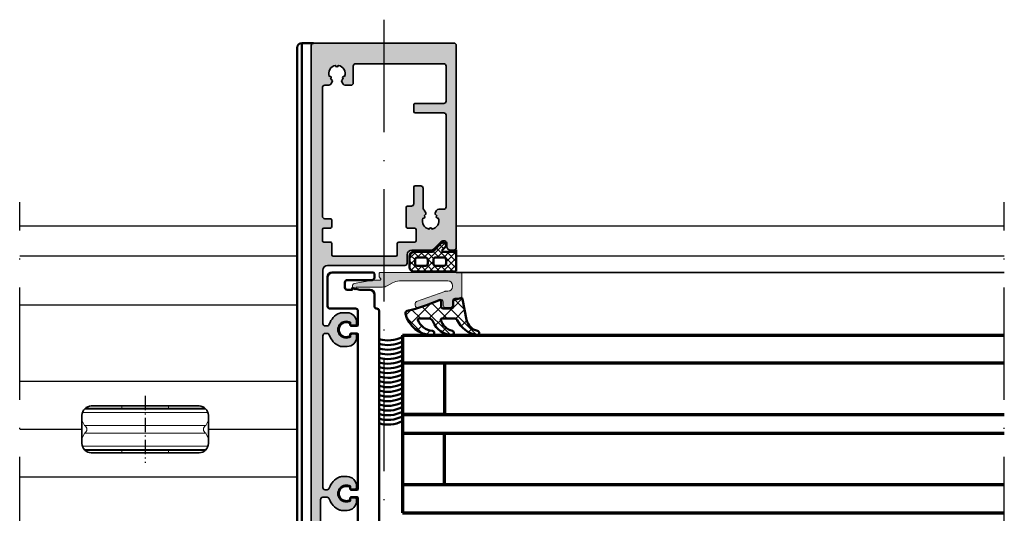
# Model space of a CAD drawing. Units: millimetres. Extents: x 2450 to 23610, y -352 to 6090.
# Drawn here: x 3161 to 3266, y -131 to -79 of the extents above; entities that cross this region are included whole.
import ezdxf

# ---------------------------------------------------------------- set-up
doc = ezdxf.new("R2010")
doc.units = ezdxf.units.MM
doc.linetypes.add('ACAD_ISO10W100', pattern=[18, 12, -3, 0, -3])
for name, color, linetype, lineweight in [('Anta interna', 22, 'Continuous', 25), ('S03_AL_Kontur', 255, 'Continuous', 35), ('S04_AL_Schraffur', 253, 'Continuous', 25), ('S05_EPDM_Contorno', 43, 'Continuous', 50), ('S05_EPDM_Kontur', 43, 'Continuous', 50), ('S06_EPDM_Schraffur', 43, 'Continuous', 25), ('S06_EPDM_Tratteggio', 43, 'Continuous', 25), ('S09_KS_Kontur', 254, 'Continuous', 50), ('S12_Stahl_Schraffur', 181, 'Continuous', 25), ('S13_Accessori contorno', 32, 'Continuous', 20), ('S13_Zubehör_Kontur', 32, 'Continuous', 50), ('S15_Glas_Kontur', 4, 'Continuous', 70), ('S18_Mittellinie', 10, 'ACAD_ISO10W100', 25)]:
    doc.layers.add(name, color=color, linetype=linetype, lineweight=lineweight)

# ---------------------------------------------------------------- blocks, each defined once
blk = doc.blocks.new('284654')
at = {"layer": 'S06_EPDM_Schraffur'}
h = blk.add_hatch(dxfattribs=at)
h.set_pattern_fill('NETZ', color=256, angle=45.00000000000001, style=0)
h.set_pattern_definition([(45.00000000000001, (0, 0), (-0.7071067811865475, 0.7071067811865476), []), (135, (0, 0), (-0.7071067811865476, -0.7071067811865475), [])])
h.paths.add_polyline_path([(11.35000000000946, 29.80000000001382, 0.4142135623730951), (11.15000000000873, 30.00000000001455), (6.750000000012733, 30, -0.2504916501726709), (7.150000000014188, 29.25166852264374), (7.150000000014188, 27.13137084988557, -0.6681786379193214), (6.808578643776855, 26.98994949364715), (6.174264068711636, 27.62426406871236, 1), (5.325735931288364, 26.77573593128909), (7.003553390604793, 25.09791847196902, -0.1989123673796634), (7.150000000012369, 24.7443650813766), (7.150000000012369, 21.00000000001455, 0.4142135623730913), (8.15000000001237, 20.00000000001455), (10.34999999997126, 20.00000000001455, 0.4142135623730951), (11.35000000000946, 21.00000000001455)])
h.paths.add_polyline_path([(8.850000000000364, 23.90000000000146), (9.649999999999636, 23.90000000000146, -0.4142135623730982), (10.14999999999964, 23.40000000000146), (10.14999999999964, 21.70000000000073, -0.4142135623730951), (9.649999999999636, 21.20000000000073), (8.850000000000364, 21.20000000000073, -0.4142135623730951), (8.350000000000364, 21.70000000000073), (8.350000000000364, 23.40000000000146, -0.4142135623730874)], flags=16)
h.paths.add_polyline_path([(8.350000000000364, 25.59999999999854), (8.350000000000364, 27.29999999999927, -0.4142135623730874), (8.850000000000364, 27.79999999999927), (9.649999999999636, 27.79999999999927, -0.4142135623730951), (10.14999999999964, 27.29999999999927), (10.14999999999964, 25.59999999999854, -0.4142135623730951), (9.649999999999636, 25.09999999999854), (8.850000000000364, 25.09999999999854, -0.4142135623730919)], flags=16)
at = {"layer": 'S05_EPDM_Kontur'}
for points in [[(6.750000000012733, 30), (11.15000000000873, 30.00000000001455, -0.414213562373095), (11.35000000000946, 29.80000000001382), (11.35000000000946, 21.00000000001455, -0.414213562373095), (10.34999999997126, 20.00000000001455), (8.15000000001237, 20.00000000001455, -0.4142135623730914), (7.150000000012369, 21.00000000001455), (7.150000000012369, 24.7443650813766, 0.1989123673796633), (7.003553390604793, 25.09791847196902), (5.325735931288364, 26.77573593128909, -1.000000000000017), (6.174264068711636, 27.62426406871236), (6.808578643776855, 26.98994949364715, 0.6681786379193215), (7.150000000014188, 27.13137084988557), (7.150000000014188, 29.25166852264374, 0.2504916501726709)], [(9.649999999999636, 27.79999999999927), (8.850000000000364, 27.79999999999927, 0.4142135623730875), (8.350000000000364, 27.29999999999927), (8.350000000000364, 25.59999999999854, 0.4142135623730919), (8.850000000000364, 25.09999999999854), (9.649999999999636, 25.09999999999854, 0.414213562373095), (10.14999999999964, 25.59999999999854), (10.14999999999964, 27.29999999999927, 0.414213562373095)], [(9.649999999999636, 23.90000000000146), (8.850000000000364, 23.90000000000146, 0.4142135623730875), (8.350000000000364, 23.40000000000146), (8.350000000000364, 21.70000000000073, 0.414213562373095), (8.850000000000364, 21.20000000000073), (9.649999999999636, 21.20000000000073, 0.414213562373095), (10.14999999999964, 21.70000000000073), (10.14999999999964, 23.40000000000146, 0.4142135623730982)]]:
    blk.add_lwpolyline(points, format="xyb", close=True, dxfattribs=at)
blk = doc.blocks.new('281851')
at = {"layer": 'S09_KS_Kontur', "linetype": 'Continuous', "elevation": -4.69350314258074e-10}
blk.add_lwpolyline([(17.80757591005658, -32.7500000001146, 0.4142135623730847), (18.00757591005549, -32.55000000011569), (18.00757591005549, -30.95000000011532, 0.4142135623730812), (17.70757591005622, -30.65000000011423), (13.20757571858576, -30.65000000011423, -0.4142135623730804), (12.70757571858576, -30.15000000011423), (12.70757571858576, -27.35000000011678, 0.4142135623730951), (11.70757571858576, -26.35000000011678), (9.407575718586486, -26.35000000011678, 0.4142135623732616), (8.907575718586486, -26.85000000011678), (8.907575718586486, -27.2500000001146, 0.4142135623729285), (9.207575718587577, -27.55000000011569), (10.40757571858649, -27.55000000011569, -0.4142135623730951), (10.90757571858649, -28.05000000011569), (10.90757571858649, -29.55000000011569, -0.4142135623730951), (9.407575718586486, -31.05000000011569), (6.00757571858685, -31.05000000011569, -0.4142135623730951), (4.50757571858685, -29.55000000011569), (4.50757571858685, -28.05000000011569, -0.4142135623730951), (5.00757571858685, -27.55000000011569), (6.207575718585758, -27.55000000011569, 0.4142135623730951), (6.50757571858685, -27.2500000001146), (6.50757571858685, -26.85000000011678, 0.4142135623730951), (6.00757571858685, -26.35000000011678), (3.360244642976795, -26.35000000011678, 0.398959545973707), (2.86092987559914, -26.82383202199526), (2.757240878097036, -28.80233595635764, -0.398959545973704), (1.758611343341727, -29.75000000011642), (1.507575910057312, -29.75000000011642, -0.4142135623730951), (0.5075759100573123, -28.75000000011642), (0.5075759100573123, 26.04999999984466, 0.4142135623730951), (0.007575910057312285, 26.54999999984466, -0.4142135623730951), (-0.4924240899426877, 27.04999999984466), (-0.4924240899426877, 29.54999999988104, 0.4142135623730951), (-1.492424089942688, 30.54999999988104), (-3.573273267397781, 30.54999999988104), (-5.040660280922566, 30.94318516514068, 0.4931454260311431), (-5.29242408994196, 30.74999999988177), (-5.29242408994196, 30.54999999988104), (-6.29242408994196, 30.54999999988104, -0.4142135623730951), (-6.79242408994196, 31.04999999988104), (-6.79242408994196, 32.14999999988322, -0.4142135623730951), (-6.29242408994196, 32.64999999988322), (-0.9924240899426877, 32.64999999988322, 0.4142135623730951), (-0.4924240899426877, 33.14999999988322), (-0.4924240899426877, 33.94999999988249, 0.4142135623730951), (-0.7924240899419601, 34.24999999988177), (-9.492424089942688, 34.24999999988177, 0.4142135623730951), (-10.49242408994269, 33.24999999988177), (-10.49242408994269, 27.04999999984284, 0.414213562373119), (-9.992424089942688, 26.54999999984284), (-4.492424089942688, 26.54999999984466, -0.4142135623730983), (-3.992424089942688, 26.04999999984466), (-3.992424089942688, 23.04999999984284, -0.4142135623732225), (-4.192424089941596, 22.84999999984393), (-5.442424089941596, 22.84999999984393, -0.4142135623729884), (-5.642424089942324, 23.04999999984466), (-5.642424089942324, 23.40554417101703, 1.807392228230025), (-5.642424089942324, 20.69445582867229), (-5.642424089942324, 21.04999999984466, -0.4142135623733486), (-5.442424089941596, 21.24999999984357), (-4.192424089941596, 21.24999999984357, -0.3668804276089241), (-3.995116277733359, 21.08270515602635), (-3.992424090606619, -11.9499836999621, -0.4142374335697461), (-4.192424089943415, -12.15000000009786), (-5.442424089961605, -12.15000000009786, -0.4142134962406748), (-5.642424089962333, -11.95000004525536), (-5.642424170239792, -11.59445562201836, 1.807391723714454), (-5.642424170239792, -14.30554436639977), (-5.642424089962333, -13.94999995494072, -0.4142134962408019), (-5.442424089961605, -13.75000000009823), (-4.192424089941596, -13.75000000009823, -0.4142135623730929), (-3.992424089942688, -13.95000000009713), (-3.992424089942688, -31.75000000011642, 0.4142135623731056), (-2.992424089942688, -32.75000000011642)], format="xyb", close=True, dxfattribs=at)
blk = doc.blocks.new('492590')
at = {"layer": 'S04_AL_Schraffur'}
h = blk.add_hatch(color=256, dxfattribs=at)
h.dxf.hatch_style = 1
h.paths.add_polyline_path([(8.604242471034013, -4.449913712474881, 0.577350269189629), (9.037255172926962, -3.699913712474881, 0.577350269189629), (8.604242471034013, -2.949913712474881), (2.904242470973259, -2.949913712474881), (2.904242470975078, -0.7499137124723347), (3.304242470974714, -0.7499137124741537, 0.3027756377331465), (3.581165547899218, -0.5652983278596366, 1.500000000001371), (0.6273193940523925, -0.5652983278587271, 0.4500559479218014), (1.029964335702971, -0.7642183742982525, -0.5305984520659762), (1.304242470974714, -0.9499137124767003), (1.304242470974714, -2.449913712474881), (-14.59575752902492, -2.449913712474881), (-14.59575752902492, -0.7499137124723347), (-14.13084646494826, -0.7499137124750632, 0.2896898633044352), (-13.95014488436755, -0.635627998189193, 1.58113883008301), (-16.84137017367175, -0.6356279981901025, 0.6529124177429574), (-16.50619038592959, -0.7831666461852365, -0.5979877041243588), (-16.19575752902347, -0.9499137124767003), (-16.19575752902347, -2.449913712474881), (-28.89575752896053, -2.449913712474881, -0.4142135623730951), (-29.39575752896053, -1.949913712474881), (-29.39575752896053, -1.048694018884817, -0.326863244430863), (-29.04692031966079, -0.5720916576783566, 0.2245156824842334), (-26.66718610038515, 1.639702058513649, 0.09535019942021977), (-26.59575752895944, 2.010855802987862), (-26.59575752895944, 3.250086287525846, 0.460575710007136), (-28.90581962427495, 5.225905483973293, 0.5399453970850867), (-29.20038752151231, 5.067517436074922), (-29.26961593838678, 4.276233010349642, 0.7753354125509101), (-28.72160571903623, 4.082983398227043, -1.921713280511981), (-31.66990933893067, 4.082983398157921, 0.7753354123980646), (-31.12189911953828, 4.276233010412398), (-31.19112753640911, 5.067517436074922, 0.5399453970884456), (-31.48569543364829, 5.225905483973293, 0.4605757100066585), (-33.79575752896017, 3.250086287525846), (-33.79575752896017, 2.010855803056074, 0.09535019941388946), (-33.72432895754355, 1.639702058609146, 0.2245156824896438), (-31.34459473826792, -0.5720916576492527, -0.3268632444296175), (-30.99575752896089, -1.048694018868446), (-30.99575752896089, -1.449913712474881, -0.4142135623730951), (-31.49575752896089, -1.949913712474881), (-63.89575752896053, -1.949913712473972, -0.4142135623730929), (-64.39575752896053, -1.449913712473972), (-64.39575752896053, -1.048694018883907, -0.3268632444308624), (-64.04692031966079, -0.5720916576774471, 0.224515682484244), (-61.66718610038515, 1.639702058514558, 0.09535019942021239), (-61.59575752895944, 2.010855802988772), (-61.59575752895944, 3.250086287526756, 0.4605757100070988), (-63.90581962427495, 5.225905483974202, 0.5399453970856021), (-64.20038752151231, 5.067517436075832), (-64.26961593838678, 4.276233010350552, 0.7753354126352785), (-63.72160571899985, 4.082983398283432, -1.921713280586156), (-66.66990933888337, 4.0829833982325, 0.7753354125567149), (-66.12189911953283, 4.276233010349642), (-66.19112753640911, 5.067517436076741, 0.5399453970830634), (-66.48569543364647, 5.225905483974202, 0.4605757100069572), (-68.79575752896017, 3.250086287526756), (-68.79575752896017, 2.010855802987862, 0.09535019941961571), (-68.72432895753627, 1.639702058519106, 0.2245156824846825), (-66.34459473826246, -0.5720916576792661, -0.3268632444306694), (-65.9957575289609, -1.048694018886636), (-65.9957575289609, -1.449913712473972, -0.4142135623730951), (-66.4957575289609, -1.949913712473972), (-77.89575752896053, -1.949913712473972, -0.4142135623730951), (-78.89575752896053, -0.9499137124739718), (-78.89575752896053, 15.55008628752603, 0.4142135623730951), (-79.39575752896053, 16.05008628752603), (-81.1957575289598, 16.05008628752603, -0.4142135623730951), (-82.1957575289598, 17.05008628752603), (-82.1957575289598, 21.17876594396603, 0.1989123673795066), (-82.41542744306935, 21.70909602985466), (-83.97608761485026, 23.26975620163648, -0.6681786379190844), (-83.4457575289598, 24.55008628752603), (-82.9457575289598, 24.55008628752603, 0.414213562373093), (-82.1957575289598, 25.30008628752603), (-82.1957575289598, 26.05008628752603, 0.4142135623730951), (-82.6957575289598, 26.55008628752603), (-117.2009206360271, 26.55008628752603), (-114.923907428476, 24.35008628752621), (-113.9957575282133, 24.35008628752621, -0.4142135624471167), (-113.4957575282133, 23.85008628739979), (-113.4957575297558, 17.75008628780688, 0.4142135623902712), (-113.1957575298129, 17.45008628773121), (-111.7957575302607, 17.45008628745927, 0.4142135623392763), (-111.4957575302033, 17.75008628736668), (-111.4957575283152, 23.85008628768082, -0.4142135622824367), (-110.9957575283152, 24.35008628752621), (-91.3957575289678, 24.35008628752621, -0.4142135623730919), (-90.8957575289678, 23.85008628752621), (-90.8957575289678, 22.78213709534248, 0.4717062948141519), (-90.30023150060333, 22.29134714240445, 0.7831809908806866), (-89.55559269080004, 22.47145574455408, 1.061058022743467), (-88.99904891974802, 22.69280948324922, -0.4680703326887131), (-86.67147181469409, 21.3489822151405, 0.9176629355163289), (-86.67147181470864, 20.75119035991702, -0.4680703326884167), (-88.99904891974802, 19.40736309180829, 0.7803466084276585), (-89.71716433008442, 19.68213700354409, 0.6891803964253224), (-90.1519995357412, 20.03611949219339), (-90.74575752894816, 19.69331315504405, 0.1234677074826521), (-90.85059896320672, 19.59179591072188, -0.2593356626942458), (-91.10544039748129, 19.45008628752657), (-95.39583875632707, 19.45008628752657, 0.4142135623730951), (-95.89583875632707, 18.95008628752657), (-95.89583875632707, 17.75008628752676, 0.4142135623730951), (-95.59583875632597, 17.45008628752657), (-92.09575752895944, 17.45008628752657, -0.4142135623730951), (-91.59575752895944, 16.95008628752657), (-91.59575752895944, 16.15008628752639, 0.4142135623730954), (-91.29575752896017, 15.85008628752621), (-87.1957575289598, 15.85008628752621, 0.4142135623730951), (-86.89575752896053, 16.15008628752639), (-86.89575752896053, 17.65008628752639, -0.414213562373095), (-86.59575752895944, 17.95008628752657), (-84.1957575289598, 17.95008628752657, -0.4142135623730951), (-83.89575752896053, 17.65008628752639), (-83.89575752896053, 14.25008628752585, 0.4142135623730951), (-83.59575752895944, 13.95008628752657), (-81.1957575289598, 13.95008628752657, -0.4142135623730951), (-80.89575752896053, 13.65008628752639), (-80.89575752896053, 0.2500862875267558, -0.4142135623730951), (-81.1957575289598, -0.04991371247342613), (-83.59584057889697, -0.04991371247342613, 0.4142161172458554), (-83.89584057888533, -0.3499163293354286), (-83.89582836690897, -1.749911095611424, -0.4142161172458554), (-84.19582836689733, -2.049913712473426), (-86.59582836613845, -2.049913712473426, -0.4142110072979125), (-86.8958283661268, -1.749916329547887), (-86.89584057918364, -0.3499110953998752, 0.4142110072979125), (-87.195840579172, -0.04991371247342613), (-88.59584057922984, -0.04991371247342613, 0.4142161174527768), (-88.8958405792182, -0.3499163295473409), (-88.8958301109833, -1.549909350684175, -0.4142161174527765), (-89.39583011096329, -2.049913712473426), (-116.8957575289678, -2.049913712473426, -0.4142135623730951), (-117.3957575289678, -1.549913712473426), (-117.3957575289678, -0.6819645202886022, 0.4717062948140769), (-117.9912835573341, -0.191174567350572, 0.7831809908812908), (-118.7359223671356, -0.3712831695011118, 1.061058022738713), (-119.2924661381894, -0.5926369081962548, -0.4680703326887209), (-121.6200432432415, 0.7511903599124707, 0.91766293550984), (-121.620043243227, 1.348982215135948, -0.468070332688432), (-119.2924661381876, 2.692809483245583, 0.7803466084277044), (-118.5743507278512, 2.418035571508881, 1.111329158985214), (-117.9912826323107, 2.291346962023454, 0.4717057187800126), (-117.3957575289678, 2.782137095004146), (-117.3957575289678, 4.050086287526938, 0.4142135623731324), (-117.8957575289678, 4.550086287526938), (-121.4957575289591, 4.550086287526028, -0.4142135623731283), (-121.9957575289591, 5.050086287526028), (-121.9957575289591, 23.85008628752621, -0.4142135623730951), (-121.4957575289591, 24.35008628752621), (-114.923907428476, 24.35008628752621), (-117.2009206360271, 26.55008628752603), (-125.8957575289605, 26.55008628752603, 0.4142135623730951), (-126.3957575289605, 26.05008628752603), (-126.3957575289605, -3.949913712473972, 0.4142135623730953), (-125.8957575289605, -4.449913712473972)])
at = {"layer": 'S03_AL_Kontur'}
for points in [[(-33.72432895753991, 1.639702058597322, -0.0953501994167962), (-33.79575752896017, 2.010855803055165), (-33.79575752896017, 3.250086287525846, -0.414213562373095), (-31.79575752896017, 5.250086287525846), (-31.39036647602734, 5.250086287525846, -0.3888787318526386), (-31.19112753640911, 5.067517436074922), (-31.12189911953283, 4.276233010351461, -0.4374089726811989), (-31.41813956843725, 3.950097710605405), (-31.75460325577114, 3.950086287524755, 1.732050807569388), (-28.63691180214846, 3.950086287524755), (-28.97075752895944, 3.950086287526574, -0.4400105308901135), (-29.26961593838678, 4.276233010348733), (-29.20038752151231, 5.067517436074922, -0.3888787318526386), (-29.00114858189409, 5.250086287525846), (-28.59575752895944, 5.250086287525846, -0.414213562373095), (-26.59575752895944, 3.250086287525846), (-26.59575752895944, 2.010855803055165, -0.09535019941648044), (-26.66718610035423, 1.639702058589137, -0.2245156824896951), (-29.04692031965715, -0.5720916576774471, 0.3268632444327825), (-29.39575752896053, -1.048694018885726), (-29.39575752896053, -1.949913712474881, 0.414213562373095), (-28.89575752896053, -2.449913712474881), (-16.39575752902419, -2.449913712474881, 0.414213562373095), (-16.19575752902347, -2.249913712474154), (-16.19575752902347, -0.9499137124739718, 0.4142135623677674), (-16.39575752902419, -0.7499137124750632), (-16.66066859310013, -0.7499137124732442, -0.2896898633019098), (-16.84137017367357, -0.635627998183736, -1.581138830079401), (-13.95014488436755, -0.6356279981882835, -0.2896898633048018), (-14.13084646494826, -0.7499137124750632), (-14.39575752902419, -0.7499137124732442, 0.414213562373095), (-14.59575752902492, -0.9499137124739718), (-14.59575752902492, -2.249913712474154, 0.414213562373095), (-14.39575752902419, -2.449913712474881), (1.104242470973986, -2.449913712474881, 0.414213562373095), (1.304242470974714, -2.249913712474154), (1.304242470974714, -0.9499137124739718, 0.4142135623677674), (1.104242470973986, -0.7499137124750632), (0.9042424709732586, -0.7499137124741537, -0.3027756377305528), (0.6273193940523925, -0.5652983278596366, -1.500000000001465), (3.581165547899218, -0.5652983278596366, -0.3027756377330946), (3.304242470974714, -0.7499137124741537), (3.104242470973986, -0.7499137124732442, 0.4142135623677674), (2.904242470975078, -0.9499137124739718), (2.904242470973259, -2.749913712474154, 0.414213562373095), (3.104242470973986, -2.949913712474881), (8.604242471034013, -2.949913712474881, -0.414213562373095), (9.104242471034013, -3.449913712474881), (9.104242471034013, -3.949913712474881, -0.414213562373095), (8.604242471034013, -4.449913712474881), (-125.8957575289605, -4.449913712473972, -0.414213562373095), (-126.3957575289605, -3.949913712473972), (-126.3957575289605, 26.05008628752603, -0.414213562373095), (-125.8957575289605, 26.55008628752603), (-82.6957575289598, 26.55008628752603, -0.414213562373095), (-82.1957575289598, 26.05008628752603), (-82.1957575289598, 25.30008628752603, -0.414213562373095), (-82.9457575289598, 24.55008628752603), (-83.4457575289598, 24.55008628752603, 0.668178637919264), (-83.97608761484844, 23.26975620163557), (-82.41542744306935, 21.70909602985466, -0.1989123673796442), (-82.1957575289598, 21.17876594396603), (-82.1957575289598, 17.05008628752603, 0.414213562373095), (-81.1957575289598, 16.05008628752603), (-79.39575752896053, 16.05008628752603, -0.414213562373095), (-78.89575752896053, 15.55008628752603), (-78.89575752896053, -0.9499137124739718, 0.414213562373095), (-77.89575752896053, -1.949913712473972), (-66.4957575289609, -1.949913712473972, 0.414213562373095), (-65.9957575289609, -1.449913712473972), (-65.9957575289609, -1.048694018884817, 0.3268632444310167), (-66.34459473826428, -0.5720916576783566, -0.2245156824900098), (-68.72432895756538, 1.639702058592775, -0.0953501994168186), (-68.79575752896017, 2.010855803056074), (-68.79575752896017, 3.250086287526756, -0.414213562373095), (-66.79575752896017, 5.250086287526756), (-66.39036647602734, 5.250086287526756, -0.3888787318526386), (-66.19112753640911, 5.067517436075832), (-66.12189911953283, 4.276233010349642, -0.4374089726800278), (-66.41813956830993, 3.950097710608134), (-66.75460325578933, 3.950086287495651, 1.732050807529995), (-63.6369118020757, 3.950086287525664), (-63.97075752895944, 3.950086287527483, -0.4400105308901135), (-64.26961593838678, 4.276233010349642), (-64.20038752151231, 5.067517436075832, -0.3888787318526386), (-64.00114858189409, 5.250086287526756), (-63.59575752895944, 5.250086287526756, -0.414213562373095), (-61.59575752895944, 3.250086287526756), (-61.59575752895944, 2.010855803056074, -0.09535019941648105), (-61.66718610035423, 1.639702058590956, -0.2245156824896951), (-64.04692031965715, -0.5720916576756281, 0.3268632444327825), (-64.39575752896053, -1.048694018884817), (-64.39575752896053, -1.449913712473972, 0.414213562373095), (-63.89575752896053, -1.949913712473972), (-31.49575752896089, -1.949913712474881, 0.414213562373095), (-30.99575752896089, -1.449913712474881), (-30.99575752896089, -1.048694018885726, 0.3268632444323275), (-31.344594738257, -0.5720916576528907, -0.2245156824896434)], [(-83.89584057888533, -0.3499163293354286), (-83.89582836690897, -1.749911095611424, -0.4142161172459253), (-84.19582836689733, -2.049913712473426), (-86.59582836613845, -2.049913712473426, -0.4142110072980441), (-86.8958283661268, -1.749916329547887), (-86.89584057918364, -0.3499110953998752, 0.4142110072980439), (-87.195840579172, -0.04991371247342613), (-88.59584057922984, -0.04991371247342613, 0.4142161174528458), (-88.8958405792182, -0.3499163295473409), (-88.8958301109833, -1.549909350684175, -0.4142161174528567), (-89.39583011096329, -2.049913712473426), (-116.8957575289678, -2.049913712473426, -0.414213562373095), (-117.3957575289678, -1.549913712473426), (-117.3957575289678, -0.6819645202886022, 0.2679491922141847), (-117.6457575286167, -0.2489518185993802), (-118.1395155218379, 0.03611949223432021, 0.3718223982334777), (-118.5245777176224, -0.03728022149425669, -0.05131771575598627), (-118.7747632054852, -0.2937409807000222, 0.9176629357184901), (-119.2924661381894, -0.5926369081962548, -0.4680703326887852), (-121.6200432432415, 0.7511903599124707, 0.9176629355155818), (-121.620043243227, 1.348982215135948, -0.4680703326883707), (-119.2924661381876, 2.692809483245583, 0.9176629357948831), (-118.7747632054998, 2.39391355575026, -0.05131771573233883), (-118.5245749183414, 2.137455016582862, 0.3718223979561887), (-118.1395155220707, 2.064053082930513), (-117.6457575290024, 2.349124393093007, 0.2679491924520601), (-117.3957575289678, 2.782137095004146), (-117.3957575289678, 4.050086287526938, 0.4142135623731116), (-117.8957575289678, 4.550086287526938), (-121.4957575289591, 4.550086287526028, -0.4142135623731117), (-121.9957575289591, 5.050086287526028), (-121.9957575289591, 23.85008628752621, -0.414213562373095), (-121.4957575289591, 24.35008628752621), (-113.9957575282133, 24.35008628752621, -0.4142135624447525), (-113.4957575282133, 23.85008628740434), (-113.4957575297558, 17.75008628780415, 0.4142135623879681), (-113.1957575298129, 17.45008628773121), (-111.7957575302607, 17.45008628745927, 0.414213562342197), (-111.4957575302033, 17.75008628736941), (-111.4957575283152, 23.85008628767628, -0.4142135622851797), (-110.9957575283152, 24.35008628752621), (-91.3957575289678, 24.35008628752621, -0.414213562373095), (-90.8957575289678, 23.85008628752621), (-90.8957575289678, 22.78213709534248, 0.2679491922142161), (-90.64575752931887, 22.34912439365235), (-90.15199953609772, 22.06405308281865, 0.3718223982339027), (-89.76693734031505, 22.13745279654722, -0.0513177157560178), (-89.5167518524504, 22.3939135557539, 0.9176629357184205), (-88.99904891974802, 22.69280948324922, -0.4680703326887478), (-86.67147181469409, 21.3489822151405, 0.917662935515438), (-86.67147181470864, 20.75119035991702, -0.4680703326884261), (-88.99904891974802, 19.40736309180829, 0.9176629357948095), (-89.51675185243585, 19.70625901930362, -0.05131771573240083), (-89.76694013959423, 19.9627175584701, 0.3718223979560712), (-90.15199953586489, 20.03611949212245), (-90.74575752894816, 19.69331315504405, 0.1234677075151342), (-90.85059896322673, 19.59179591068914, -0.2593356627285063), (-91.10544039755769, 19.45008628752657), (-95.39583875632707, 19.45008628752657, 0.414213562373095), (-95.89583875632707, 18.95008628752657), (-95.89583875632707, 17.75008628752585, 0.414213562373095), (-95.59583875632597, 17.45008628752657), (-92.09575752895944, 17.45008628752657, -0.414213562373095), (-91.59575752895944, 16.95008628752657), (-91.59575752895944, 16.15008628752639, 0.414213562372901), (-91.29575752896017, 15.85008628752621), (-87.1957575289598, 15.85008628752621, 0.414213562372873), (-86.89575752896053, 16.15008628752639), (-86.89575752896053, 17.65008628752639, -0.4142135623729009), (-86.59575752895944, 17.95008628752657), (-84.1957575289598, 17.95008628752657, -0.414213562372873), (-83.89575752896053, 17.65008628752639), (-83.89575752896053, 14.25008628752585, 0.414213562373095), (-83.59575752895944, 13.95008628752657), (-81.1957575289598, 13.95008628752657, -0.414213562372873), (-80.89575752896053, 13.65008628752639), (-80.89575752896053, 0.2500862875258463, -0.414213562372873), (-81.1957575289598, -0.04991371247342613), (-83.59584057889697, -0.04991371247342613, 0.4142161172459254)]]:
    blk.add_lwpolyline(points, format="xyb", close=True, dxfattribs=at)
blk = doc.blocks.new('A$C4E297CD1')
at = {"layer": 'S03_AL_Kontur'}
blk.add_lwpolyline([(-25, -5), (-2, -5, 0.414213562373095), (0, -3), (0, 3, 0.414213562373095), (-2, 5), (-25, 5, 0.414213562373095), (-27, 3), (-27, -3, 0.414213562373095)], format="xyb", close=True, dxfattribs=at)
at = {"layer": 'S13_Accessori contorno'}
for p, q in [((-0.4801315846434591, 4.300000000000182), (-26.51986841535654, 4.300000000000182)), ((-26.3228756555327, 4.5), (-0.6771243444673019, 4.5)), ((-18.49999999999909, 5), (-18.49999999999909, 4.5)), ((-8.49999999999909, 5), (-8.49999999999909, 4.5)), ((-0.09206823186195834, 3.599830282770199), (-26.90793176813804, 3.599830282770199)), ((-26.44650869716133, 0.8044841630098745), (-27, 1.991450092389641)), ((-26.44650869716133, 0.8044841630098745), (-0.5534913028377559, 0.8044841630098745)), ((-0.5534913028377559, 0.8044841630098745), (0, 1.991450092386913)), ((-26.44650869716133, -0.8044841630098745), (-27, -1.991450092389641)), ((-26.44650869716133, -0.8044841630098745), (-0.5534913028377559, -0.8044841630098745)), ((-0.5534913028377559, -0.8044841630098745), (0, -1.991450092386913)), ((-26.90793176813804, -3.599830282770199), (-0.09206823186195834, -3.599830282770199)), ((-26.51986841535654, -4.300000000000182), (-0.4801315846434591, -4.300000000000182)), ((-0.6771243444673019, -4.5), (-26.3228756555327, -4.5)), ((-18.49999999999909, -4.5), (-18.49999999999909, -5)), ((-8.49999999999909, -4.5), (-8.49999999999909, -5))]:
    blk.add_line(p, q, dxfattribs=at)
for centre, start, end in [((-26.84999999999945, 0), 296.6361831115912, 63.36381688840886), ((-0.1499999999996362, 0), 116.6361831115912, 243.3638168884089)]:
    blk.add_arc(centre, 0.9000000000000001, start, end, dxfattribs=at)
at = {"layer": 'S18_Mittellinie', "ltscale": 0.25}
blk.add_line((-13.5, 7.137741523751174), (-13.5, -7.137741523751174), dxfattribs=at)
blk = doc.blocks.new('224264_s_6')
at = {"layer": 'S06_EPDM_Tratteggio'}
h = blk.add_hatch(dxfattribs=at)
h.set_pattern_fill('NETZ', color=256, scale=2, angle=45)
h.set_pattern_definition([(45, (0, 0), (-1.414213562373095, 1.414213562373095), []), (135, (0, 0), (-1.414213562373095, -1.414213562373095), [])])
edge = h.paths.add_edge_path()
edge.add_arc((-1.844137372488697, -3.603072202972796), 4.399999999999996, 200.5657614200728, 267.7386817751158, ccw=False)
edge.add_arc((-6.899993324279794, -5.499996185302742), 1.000000000000001, 20.5657614200728, 90)
edge.add_line((-6.899993324279794, -4.499996185302741), (-9.099993324279794, -4.499996185302741))
edge.add_arc((-9.099993324279794, -4.699996185302743), 0.2000000000000011, 90, 202.4763036215327)
edge.add_arc((-5.773457519176566, -3.323711499139959), 3.799999999999997, 202.4763036215326, 263.9443640316183)
edge.add_arc((-6.221807551523957, -7.549996185302744), 0.4500000000000006, -89.99999999999977, 83.94436403161882, ccw=False)
edge.add_arc((-6.22180755152396, -2.199996185302745), 5.800000000000001, 192.3079023556706, 270.00000000000006, ccw=False)
edge.add_arc((-11.3999933242798, -3.329771429689462), 0.4999999999999989, 103.47103877980061, 192.3079023556701, ccw=False)
edge.add_arc((-20.46189737139846, 34.5000038146972), 38.39999999999994, 283.4710387798009, 294.1965632415628)
edge.add_arc((-4.599993324279795, -0.7999961853027443), 0.2999999999999994, 3.979039320256561e-13, 114.1965632415631, ccw=False)
edge.add_line((-4.299993324279797, -0.7999961853027422), (-4.299993324279797, -1.999996185302741))
edge.add_arc((-3.999993324279796, -1.999996185302741), 0.3000000000000007, 180, 270)
edge.add_line((-3.999993324279796, -2.299996185302742), (-1.999993324279796, -2.299996185302742))
edge.add_arc((-1.999993324279796, -1.999996185302741), 0.3000000000000007, 270, 360)
edge.add_line((-1.699993324279795, -1.999996185302741), (-1.699993324279795, -0.7649028025930349))
edge.add_arc((-1.399993324279795, -0.764902802593035), 0.3, 105, 180, ccw=False)
edge.add_line((-1.477639037810551, -0.4751250547063144), (-0.07763903781055248, -0.0999961853027429))
edge.add_arc((6.675720203255797e-06, -0.3897739331894629), 0.2999999999999993, 11, 104.99999999999989, ccw=False)
edge.add_line((0.2944948307545019, -0.3325312345764999), (1.154077024994812, -4.75469826401206))
edge.add_arc((4.098958575337805, -4.182271277882425), 3, 191, 257.4619743609112)
edge.add_arc((3.350006675720206, -7.549996185302743), 0.4500000000000002, -99.52585764363778, 77.46197436091092, ccw=False)
edge.add_arc((4.185744814427043, -2.569630559817921), 5.5, 203.894945858978, 260.4741423563621, ccw=False)
edge.add_arc((-1.299993324279797, -4.999996185302883), 0.5000000000001411, 23.89494585897806, 90)
edge.add_line((-1.299993324279797, -4.499996185302741), (-4.199993324279795, -4.499996185302741))
edge.add_arc((-4.199993324279795, -4.699996185302743), 0.2000000000000011, 90, 196.3392385503659)
edge.add_arc((-1.129232189590811, -3.799759519928788), 3.400000000000001, 196.3392385503658, 256.9282107311964)
edge.add_arc((-1.999993324279794, -7.549996185302741), 0.4499999999999985, -92.26131822488429, 76.92821073119632, ccw=False)
at = {"layer": 'S05_EPDM_Contorno'}
blk.add_lwpolyline([(-2.017749065623086, -7.999645752909949, -0.3017888771780988), (-5.963723703577738, -5.148713966352751, 0.31258688255658), (-6.899993324279794, -4.499996185302741), (-9.099993324279794, -4.499996185302741, 0.5343782081786433), (-9.284800869007752, -4.77645644564512, 0.2748266156834984), (-6.174335195157767, -7.102507218532566, -0.9485033037499783), (-6.221807551523955, -7.999996185302745, -0.3526073410944298), (-11.88850141604921, -3.436353999914619, -0.4082800882952852), (-11.51647024005253, -2.843527531946702, 0.04683312432082041), (-4.722953820769089, -0.5263527744500323, -0.5440667277965764), (-4.299993324279797, -0.7999961853027422), (-4.299993324279797, -1.999996185302741, 0.414213562373095), (-3.999993324279796, -2.299996185302742), (-1.999993324279796, -2.299996185302742, 0.414213562373095), (-1.699993324279795, -1.999996185302741), (-1.699993324279795, -0.7649028025930349, -0.3394542588633758), (-1.477639037810551, -0.4751250547063144), (-0.07763903781055248, -0.0999961853027429, -0.4348123749609336), (0.2944948307545019, -0.3325312345764999), (1.154077024994812, -4.75469826401206, 0.2984074175527966), (3.4476960539312, -7.110727719117484, -0.974053399195348), (3.275534960389894, -7.993791142029114, -0.2520140258580953), (-0.8428484793874418, -4.797465716512416, 0.2967121677003711), (-1.299993324279797, -4.499996185302741), (-4.199993324279795, -4.499996185302741, 0.5004311370948025), (-4.391915895197858, -4.756260976888615, 0.2707054811993883), (-1.898216048796666, -7.111656834804489, -0.9098464742362827)], format="xyb", close=True, dxfattribs=at)
blk = doc.blocks.new('492750_s')
at = {"layer": 'S04_AL_Schraffur'}
h = blk.add_hatch(color=256, dxfattribs=at)
h.dxf.hatch_style = 1
edge = h.paths.add_edge_path()
edge.add_arc((-3.549999999999999, -5.800000000000001), 0.2000000000000002, 180, 269.9999999999999, ccw=False)
edge.add_line((-3.75, -5.800000000000001), (-3.75, 11.7))
edge.add_line((-3.75, 11.7), (1.249999999999999, 11.7))
edge.add_arc((1.249999999999999, 11.2), 0.5, 0, 90, ccw=False)
edge.add_line((1.749999999999999, 11.2), (1.749999999999999, 10.2))
edge.add_arc((2.249999999999999, 10.2), 0.4999999999999998, 180, 270)
edge.add_line((2.249999999999999, 9.700000000000003), (3.25, 9.700000000000003))
edge.add_arc((3.249999999999999, 9.200000000000003), 0.5, -2.2737367544323206e-13, 89.99999999999989, ccw=False)
edge.add_line((3.75, 9.200000000000001), (3.75, 8.200000000000003))
edge.add_arc((3.25, 8.200000000000003), 0.5, 270, 360, ccw=False)
edge.add_line((3.25, 7.700000000000003), (2.494326601144902, 7.700000000000001))
edge.add_arc((2.494326601144902, 7.2), 0.5000000000000009, 90, 199.9999999999998)
edge.add_line((2.024480290751947, 7.028989928337167), (3.719846310392954, 2.371010071662837))
edge.add_arc((3.25, 2.200000000000002), 0.4999999999999995, -90, 20.000000000000114, ccw=False)
edge.add_line((3.250000000000001, 1.700000000000003), (2.930746668257227, 1.700000000000002))
edge.add_arc((2.930746668257227, 2.200000000000003), 0.5000000000000004, 200, 270, ccw=False)
edge.add_line((2.460900357864273, 2.028989928337168), (0.2801536896070451, 8.020542156924801))
edge.add_arc((0.7499999999999991, 8.191552228587636), 0.4999999999999997, 180, 200, ccw=False)
edge.add_line((0.2499999999999995, 8.191552228587636), (0.2499999999999994, 8.700000000000005))
edge.add_arc((-0.7500000000000006, 8.700000000000005), 1, 0, 90)
edge.add_line((-0.7500000000000006, 9.700000000000005), (-0.9500000000000004, 9.700000000000005))
edge.add_arc((-0.9500000000000006, 8.700000000000006), 0.9999999999999982, 89.99999999999999, 180)
edge.add_line((-1.949999999999999, 8.700000000000006), (-1.949999999999999, -1.644486372867091))
edge.add_arc((1.050000000000005, -1.644486372867092), 3.000000000000004, 180, 210)
edge.add_line((-1.548076211353315, -3.144486372867092), (-0.9179491924311212, -4.235898384862247))
edge.add_arc((-2.649999999999999, -5.235898384862245), 1.999999999999999, 0, 29.999999999999886, ccw=False)
edge.add_line((-0.6499999999999992, -5.235898384862247), (-0.649999999999999, -10.9))
edge.add_line((-0.649999999999999, -10.9), (-0.2499999999999983, -10.9))
edge.add_arc((-0.2499999999999992, -11.1), 0.1999999999999993, -5.115907697472721e-13, 89.99999999999977, ccw=False)
edge.add_line((-0.049999999999999, -11.1), (-0.049999999999999, -11.2))
edge.add_arc((-0.5499999999999989, -11.2), 0.4999999999999999, 270, 360, ccw=False)
edge.add_line((-0.5499999999999988, -11.7), (-0.8825584468852823, -11.7))
edge.add_arc((-0.8825584468852821, -11.2), 0.5, 190.9999999999998, 270, ccw=False)
edge.add_line((-1.373372038609115, -11.29540449768827), (-2.149999999999999, -7.299999999999983))
edge.add_line((-2.149999999999999, -7.299999999999983), (-2.149999999999999, -5.800000000000001))
edge.add_arc((-2.349999999999999, -5.800000000000001), 0.1999999999999997, 0, 135)
edge.add_line((-2.491421356237308, -5.658578643762691), (-2.832842712474618, -6.000000000000001))
edge.add_line((-2.832842712474618, -6.000000000000001), (-3.55, -6.000000000000001))
at = {"layer": 'S03_AL_Kontur', "lineweight": 5, "flags": 128}
blk.add_lwpolyline([(-3.55, -6.000000000000001, -0.414213562373095), (-3.75, -5.800000000000001), (-3.75, 11.7), (1.249999999999999, 11.7, -0.414213562373095), (1.749999999999999, 11.2), (1.749999999999999, 10.2, 0.414213562373095), (2.249999999999999, 9.700000000000003), (3.25, 9.700000000000003, -0.414213562373095), (3.75, 9.200000000000001), (3.75, 8.200000000000003, -0.414213562373095), (3.25, 7.700000000000003), (2.494326601144902, 7.700000000000001, 0.5205670505517458), (2.024480290751947, 7.028989928337167), (3.719846310392954, 2.371010071662837, -0.5205670505517465), (3.250000000000001, 1.700000000000003), (2.930746668257227, 1.700000000000002, -0.3152987888789835), (2.460900357864273, 2.028989928337168), (0.2801536896070453, 8.020542156924801, -0.08748866352592423), (0.2499999999999995, 8.191552228587636), (0.2499999999999994, 8.700000000000005, 0.414213562373095), (-0.7500000000000006, 9.700000000000005), (-0.9500000000000004, 9.700000000000005, 0.414213562373095), (-1.949999999999999, 8.700000000000006), (-1.949999999999999, -1.644486372867091, 0.1316524975873957), (-1.548076211353315, -3.144486372867092), (-0.9179491924311212, -4.235898384862247, -0.1316524975873959), (-0.6499999999999992, -5.235898384862247), (-0.649999999999999, -10.9), (-0.2499999999999983, -10.9, -0.414213562373095), (-0.049999999999999, -11.1), (-0.049999999999999, -11.2, -0.4142135623730951), (-0.5499999999999988, -11.7), (-0.8825584468852823, -11.7, -0.359036686576932), (-1.373372038609115, -11.29540449768827), (-2.149999999999999, -7.299999999999983), (-2.149999999999999, -5.800000000000001, 0.6681786379192992), (-2.491421356237308, -5.658578643762691), (-2.832842712474618, -6.000000000000001)], format="xyb", close=True, dxfattribs=at)

msp = doc.modelspace()

# ---------------------------------------------------------------- linework, layer by layer
for p, q in [((3160.637235670203, -100.6591775025293), (3190.262235670196, -100.6591775025293)), ((3207.262235670203, -100.6591775025293), (3265.777867585815, -100.6591775025293)), ((3190.262235670196, -103.9091775025293), (3160.637235670203, -103.9091775025293)), ((3265.777867585815, -103.90917750616), (3207.262235713291, -103.9091775063055)), ((3190.262235670203, -109.1591775025329), (3160.637235670203, -109.1591775025329)), ((3190.262235670196, -117.2937809813223), (3160.6372356702, -117.2937809813223)), ((3167.287257906197, -122.4091775025329), (3160.637235670203, -122.4091775025329)), ((3190.262235670203, -122.4091775025329), (3180.787257906197, -122.4091775025329)), ((3190.262235670196, -127.5245740237436), (3160.6372356702, -127.5245740237436))]:
    msp.add_line(p, q)
at = {"layer": 'S03_AL_Kontur'}
msp.add_line((3207.262235299217, -105.6591775025293), (3265.777867585815, -105.6591775025293), dxfattribs=at)
at = {"layer": 'S05_EPDM_Kontur'}
for centre in [(3199.971857979624, -109.6144072965138), (3199.971857979624, -110.1144072965138), (3199.971857979624, -110.6144072965138), (3199.971857979624, -111.1144072965138), (3199.971857979624, -111.6144072965138), (3199.971857979624, -112.1144072965138), (3199.971857979624, -112.6144072965138), (3199.971857979624, -113.1144072965138), (3199.971857979624, -113.6144072965138), (3199.971857979624, -114.1144072965138), (3199.971857979624, -114.6144072965138), (3199.971857979624, -115.1144072965138), (3199.971857979624, -115.6144072965138), (3199.971857979624, -116.1144072965138), (3199.971857979624, -116.6144072965138), (3199.971857979624, -117.1144072965138), (3199.971857979624, -117.6144072965138), (3199.971857979624, -118.1144072965138), (3199.971857979624, -118.6144072965138)]:
    msp.add_arc(centre, 3.287925508164599, 253.0305076632831, 297.9366732266777, dxfattribs=at)
at = {"layer": 'S13_Zubehör_Kontur'}
for p, q in [((3190.2622356702, -148.9091591800837), (3190.2622356702, -81.65917750253112)), ((3190.7622356702, -148.9091591800837), (3190.7622356702, -81.15917750253112)), ((3192.0122356702, -81.15917750253112), (3190.7622356702, -81.15917750253112))]:
    msp.add_line(p, q, dxfattribs=at)
msp.add_arc((3190.7622356702, -81.65917750253112), 0.5, 90, 180, dxfattribs=at)
at = {"layer": 'S15_Glas_Kontur', "color": 4}
for p, q in [((3201.512235919435, -112.335777070641), (3265.777867585816, -112.3357770706412)), ((3201.512235919435, -112.335777070641), (3201.512235919435, -131.335777070641)), ((3265.777867585816, -115.3357770706412), (3201.512235919435, -115.335777070641)), ((3206.012235919435, -115.335777070641), (3206.012235919435, -120.835777070641)), ((3201.512235919435, -120.835777070641), (3265.777867585816, -120.8357770706412)), ((3206.012235919435, -120.835777070641), (3201.512235919435, -120.835777070641)), ((3265.777867585816, -122.8357770706412), (3201.512235919435, -122.835777070641)), ((3206.012235919435, -122.835777070641), (3201.512235919435, -122.835777070641)), ((3206.012235919435, -128.335777070641), (3206.012235919435, -122.835777070641)), ((3265.777867585816, -128.3357770706412), (3201.512235919435, -128.335777070641)), ((3201.512235919435, -131.335777070641), (3265.777867585816, -131.3357770706412))]:
    msp.add_line(p, q, dxfattribs=at)
at = {"layer": 'S18_Mittellinie'}
for p, q in [((3199.512235670196, -78.65917750253112), (3199.512235670196, -211.1591775025293)), ((3160.637235670203, -191.6591775025311), (3160.637235670203, -98.1591775025293)), ((3265.777867585815, -191.6591775025311), (3265.777867585815, -98.1591775025293))]:
    msp.add_line(p, q, dxfattribs=at)

# ---------------------------------------------------------------- block references
at = {"xscale": -0.5, "yscale": 0.5, "zscale": 0.5}
msp.add_blockref('A$C4E297CD1', (3167.287257906197, -122.4091775025329), dxfattribs=at)
at = {"layer": 'Anta interna', "xscale": 0.5, "yscale": 0.5, "zscale": 0.5, "rotation": 270}
for name, p in [('492590', (3193.98719252644, -144.3570562670114)), ('284654', (3192.262235713291, -99.87760773520432))]:
    msp.add_blockref(name, p, dxfattribs=at)
at = {"layer": 'Anta interna', "xscale": 0.5, "yscale": 0.5, "zscale": 0.5}
msp.add_blockref('281851', (3198.758447715174, -122.7841775024711), dxfattribs=at)
at = {"layer": 'S12_Stahl_Schraffur', "xscale": 0.5, "yscale": 0.5, "zscale": 0.5, "rotation": 270}
msp.add_blockref('492750_s', (3202.012311053346, -107.5341774988895), dxfattribs=at)
at = {"layer": 'S12_Stahl_Schraffur', "xscale": 0.5, "yscale": 0.5, "zscale": 0.5}
msp.add_blockref('224264_s_6', (3207.789087748642, -108.3359541941866), dxfattribs=at)

doc.saveas('drawing.dxf')
